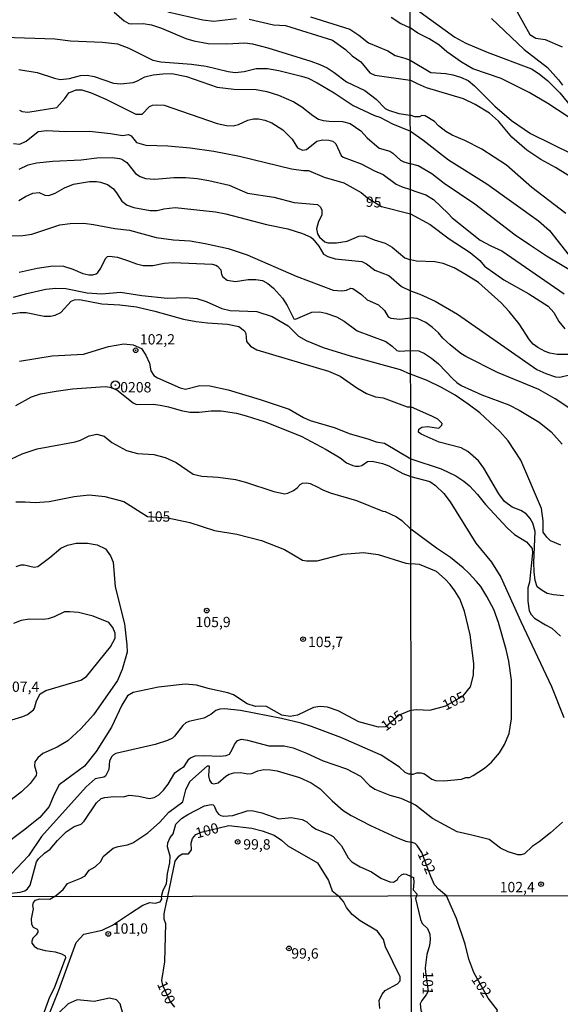
# Model space of a CAD drawing. Extents: x 183118 to 185535, y 1674282 to 1677059.
# Drawn here: x 184954 to 185085, y 1675922 to 1676161 of the extents above; entities that cross this region are included whole.
import ezdxf

# ---------------------------------------------------------------- set-up
doc = ezdxf.new("R2010")
doc.units = 0
doc.header["$MEASUREMENT"] = 0
doc.layers.get('0').update_dxf_attribs({"linetype": 'CONTINUOUS'})
for name, color, linetype in [('IMAGEM', 7, 'CONTINUOUS'), ('V-CURVA_DE_NIVEL', 4, 'CONTINUOUS'), ('V-CURVA_MESTRA', 1, 'CONTINUOUS'), ('V-PONTO_DE_APARELHO', 4, 'CONTINUOUS'), ('V-PONTO_PLANIMETRICO', 2, 'CONTINUOUS'), ('V-TEXTO_DE_ALTIMETRIA', 7, 'CONTINUOUS'), ('X-LIMITE_1000', 7, 'CONTINUOUS')]:
    doc.layers.add(name, color=color, linetype=linetype)
picture_1 = doc.add_image_def('image1.jpg', size_in_pixel=(4027, 4628))

# ---------------------------------------------------------------- blocks, each defined once
blk = doc.blocks.new('805')
at = {"color": 0, "linetype": 'ByBlock', "lineweight": -2}
for radius in [0.562, 0.0806]:
    blk.add_circle((0, 0), radius, dxfattribs=at)
blk = doc.blocks.new('803')
at = {"color": 0, "linetype": 'ByBlock', "lineweight": -2}
for radius in [1.01, 0.0728]:
    blk.add_circle((0, 0), radius, dxfattribs=at)

msp = doc.modelspace()

# ---------------------------------------------------------------- linework, layer by layer
at = {"layer": 'V-CURVA_DE_NIVEL'}
for points in [[(185048.94, 1676164.46), (185059.79, 1676156.6), (185062.4, 1676155.16), (185067.58, 1676152.96), (185078.39, 1676148.92), (185080.24, 1676147.75), (185082.3, 1676146.04), (185085.19, 1676143.09), (185091.95, 1676134.86)], [(184977.15, 1676162.71), (184979.64, 1676160.56), (184980.71, 1676159.98), (184981.45, 1676159.83), (184984.18, 1676159.91), (184986.24, 1676159.58), (184988.68, 1676158.77), (184994.56, 1676156.31), (184996.52, 1676155.73), (184999.99, 1676155.1), (185004.49, 1676155.04), (185008.88, 1676155.25), (185010.69, 1676155.04), (185014.41, 1676154.07), (185024.84, 1676150.84), (185027.01, 1676150.03), (185028.79, 1676149.16), (185030.53, 1676148.07), (185033.47, 1676145.77), (185037.97, 1676143.67), (185040.71, 1676141.57), (185042.9, 1676139.34), (185043.68, 1676138.89), (185046.19, 1676138.08), (185048.97, 1676137.71)], [(185024.76, 1676161.56), (185034.31, 1676158.53), (185036.46, 1676157.13), (185038.83, 1676155.29), (185043.51, 1676153.31), (185045.28, 1676152.15)], [(185044.32, 1676161.47), (185046.67, 1676159.93), (185048.94, 1676158.89)], [(185068.66, 1676161.17), (185076.6, 1676153.66), (185082.27, 1676149.26), (185084.89, 1676146.29), (185085.88, 1676145.01)], [(184950.6, 1676156.65), (184962.77, 1676156.19), (184966.59, 1676155.76), (184974.39, 1676155.41), (184978.01, 1676154.98), (184980.75, 1676153.93), (184986.53, 1676151.02), (184988.49, 1676150.67), (184995.89, 1676150.1), (184999.51, 1676149.6), (185004.79, 1676148.26), (185006.52, 1676148.07), (185008.73, 1676148.3), (185011.64, 1676149), (185014.34, 1676149), (185017.1, 1676148.55), (185022.56, 1676147.19), (185024.22, 1676146.66), (185026.43, 1676145.53), (185030.52, 1676143.08), (185035.16, 1676140.02), (185040.29, 1676137.62), (185041.59, 1676137.22), (185044.66, 1676135.58), (185048.98, 1676133.85)], [(185087.23, 1676137.3), (185082.29, 1676140.53), (185077.79, 1676143.21), (185071, 1676146.57), (185064.1, 1676148.97), (185061.42, 1676150.55), (185057.82, 1676153.09), (185055.89, 1676154.8), (185053.56, 1676156.24), (185050.83, 1676157.56), (185048.94, 1676158.89)], [(185045.28, 1676152.15), (185047.66, 1676151.53), (185048.96, 1676151.02)], [(185048.96, 1676151.02), (185053.94, 1676148.04), (185057.58, 1676147.77), (185059.29, 1676147.49), (185061.18, 1676146.94), (185062.96, 1676146.12), (185064.52, 1676144.81), (185069.5, 1676139.87), (185073.48, 1676136.37), (185078.11, 1676133.29), (185088.31, 1676128.22)], [(184954.1, 1676148.76), (184958.54, 1676148.07), (184962.72, 1676146.67), (184964.05, 1676146.38), (184966.37, 1676146.56), (184969.03, 1676147.34), (184970.61, 1676147.37), (184972.31, 1676147.08), (184976.99, 1676145.49), (184978.76, 1676145.31), (184981.75, 1676145.6), (184982.85, 1676146.01), (184984.58, 1676146.97), (184986.61, 1676147.52), (184988.97, 1676147.76), (184991.15, 1676147.78), (184994.72, 1676147.12), (185002.13, 1676144.53), (185006.23, 1676144.02), (185011.61, 1676143.89), (185014.23, 1676143.47), (185017.03, 1676142.54), (185020.77, 1676140.92), (185022.7, 1676139.76), (185025.36, 1676137.59), (185026.71, 1676136.76), (185027.85, 1676136.41), (185029.33, 1676136.24), (185032.55, 1676136.2), (185034.43, 1676135.65), (185036.95, 1676133.9), (185038.5, 1676132.2), (185041.4, 1676129.73), (185044.01, 1676129), (185044.75, 1676128.5), (185046.56, 1676126.76), (185047.44, 1676126.34), (185048.99, 1676125.91)], [(184954.26, 1676138.93), (184954.88, 1676138.6), (184956.25, 1676138.44), (184963.3, 1676139.55), (184965.23, 1676141.74), (184966.21, 1676143.09), (184967.97, 1676143.82), (184969.35, 1676143.81), (184971.57, 1676143.1), (184975.17, 1676141.57), (184982.45, 1676137.98), (184983.94, 1676137.95), (184985.78, 1676139.81), (184986.46, 1676140.12), (184987.47, 1676140.23), (184989.31, 1676140.15), (185002.12, 1676135.66), (185004.44, 1676135.19), (185006.04, 1676135.11), (185007.29, 1676135.4), (185009.59, 1676136.47), (185010.99, 1676136.81), (185012.16, 1676136.81), (185013.67, 1676136.49), (185015.41, 1676135.81), (185018.04, 1676134.15), (185020.3, 1676131.85), (185021.61, 1676129.79), (185022.82, 1676129.18), (185023.82, 1676129.37), (185026.31, 1676131.36), (185027.66, 1676131.73), (185029.2, 1676131.67), (185030.16, 1676131.39), (185030.88, 1676130.73), (185032.22, 1676127.88), (185032.72, 1676127.53), (185037.1, 1676125.93), (185040.28, 1676124.2), (185042.43, 1676123.32), (185045.56, 1676120.98), (185047, 1676120.31), (185049, 1676119.7)], [(185086.67, 1676113.88), (185078.47, 1676120.19), (185072.33, 1676125.54), (185066.28, 1676129.45), (185062.23, 1676131.57), (185059.11, 1676132.87), (185057.6, 1676133.77), (185055.81, 1676135.14), (185054.85, 1676136.17), (185052.59, 1676137.54), (185051.8, 1676137.61), (185051.18, 1676137.33), (185050.08, 1676137.33), (185048.97, 1676137.71)], [(185048.98, 1676133.85), (185052.02, 1676131.72), (185058.2, 1676126.85), (185067.53, 1676121.02), (185080.06, 1676112.03), (185082.7, 1676109.7), (185088.4, 1676102.56)], [(184954.17, 1676124.61), (184956.34, 1676125.61), (184958.37, 1676126.1), (184962.28, 1676126.53), (184969.21, 1676126.88), (184972.97, 1676127.32), (184976.73, 1676127.43), (184978.46, 1676127.21), (184979.02, 1676127.06), (184980.25, 1676126.18), (184982.37, 1676123.56), (184983.47, 1676122.86), (184984.75, 1676122.31), (184987.05, 1676122.17), (184991.63, 1676122.55), (184994.54, 1676122.6), (184997.3, 1676122.3), (185000.12, 1676121.86), (185005.05, 1676120.7), (185009.54, 1676118.8), (185015.88, 1676117.77), (185020.82, 1676116.55), (185026.47, 1676116), (185027.24, 1676115.38), (185027.49, 1676114.63), (185027.51, 1676113.45), (185026.7, 1676111.93), (185026.27, 1676110.11), (185026.45, 1676108.88), (185026.92, 1676108.14), (185028.24, 1676106.93), (185028.97, 1676106.73), (185031.07, 1676106.72), (185033.66, 1676107.13), (185036.51, 1676108.33), (185037.86, 1676108.44), (185040.22, 1676107.46), (185042.91, 1676106.67), (185044.57, 1676105.64), (185047.63, 1676103.1), (185049.02, 1676102.61)], [(185093.41, 1676096.66), (185081.98, 1676103.52), (185077.86, 1676106.2), (185074.39, 1676108.6), (185064.65, 1676116.08), (185057.2, 1676121.09), (185054.18, 1676123.49), (185050.85, 1676125.41), (185048.99, 1676125.91)], [(184954.04, 1676117.01), (184955.69, 1676117.97), (184957.48, 1676118.75), (184958.96, 1676118.91), (184960.4, 1676118.29), (184961.36, 1676118.25), (184962.89, 1676118.76), (184965.12, 1676120.06), (184967.29, 1676120.98), (184971.24, 1676121.64), (184972.91, 1676121.64), (184973.89, 1676121.46), (184975.55, 1676120.85), (184977.01, 1676119.81), (184977.93, 1676118.64), (184979.01, 1676116.81), (184980.34, 1676115.89), (184981.93, 1676115.3), (184985.87, 1676114.56), (184987.61, 1676114.55), (184989.19, 1676114.99), (184991.96, 1676115.28), (185001.76, 1676114.25), (185004.23, 1676113.79), (185014.15, 1676111.17), (185019.28, 1676110.1), (185022.82, 1676109.03), (185024.88, 1676108.07), (185025.32, 1676107.72), (185026.76, 1676105.94), (185027.93, 1676103.97), (185028.94, 1676103.38), (185030.77, 1676102.87), (185037.19, 1676102.21), (185038.37, 1676101.64), (185040.4, 1676100.11), (185043.77, 1676098.82), (185046.8, 1676096.13), (185049.03, 1676095.11)], [(185049, 1676119.7), (185050.09, 1676119.3), (185052.77, 1676118.41), (185054.62, 1676117.24), (185058.13, 1676113.88), (185059.09, 1676112.78), (185065.92, 1676107.36), (185068.46, 1676105.99), (185071.17, 1676104.76), (185086.24, 1676094.39)], [(184952.07, 1676108.41), (184955.02, 1676108.53), (184957.19, 1676108.85), (184963.98, 1676111.06), (184966.52, 1676111.43), (184969.8, 1676111.47), (184972.2, 1676111.21), (184977.32, 1676110.17), (184980.93, 1676109.81), (184987.35, 1676108.04), (184991.59, 1676107.48)], [(184991.59, 1676107.48), (184995.61, 1676107.19), (184999.26, 1676106.6), (185004.79, 1676105.38), (185009.45, 1676103.83), (185021.3, 1676098.67), (185030.3, 1676095.25)], [(184954.13, 1676099.59), (184958.52, 1676100.59), (184962.28, 1676101.14), (184964.9, 1676101.03), (184967.18, 1676100.33), (184969.62, 1676099.3), (184971.05, 1676098.98), (184972.01, 1676098.97), (184972.8, 1676099.19), (184973.19, 1676099.54), (184973.91, 1676100.54), (184975.07, 1676102.92), (184975.55, 1676103.41), (184976.03, 1676103.52), (184977.99, 1676103.21), (184980.42, 1676102.47), (184982.59, 1676101.6), (184984.25, 1676101.25), (184986.54, 1676101.25), (184989.27, 1676101.77), (184991.48, 1676101.92), (185000.94, 1676101.52), (185001.79, 1676101.3), (185002.21, 1676101.03), (185003.01, 1676100.18)], [(185088.13, 1676079.64), (185084.56, 1676079.64), (185082.81, 1676079.98), (185081.64, 1676080.39), (185079.86, 1676081.36), (185078.76, 1676082.18), (185077.87, 1676083.21), (185075.4, 1676087.05), (185072.96, 1676090.07), (185070.97, 1676092.13), (185065.48, 1676097.07), (185062.52, 1676098.99), (185059.6, 1676100.64), (185056.93, 1676101.73), (185054.93, 1676102.08), (185050.44, 1676102.28), (185049.02, 1676102.61)], [(185003.01, 1676100.18), (185003.19, 1676099.06), (185003.5, 1676098.47), (185004.6, 1676097.68), (185006.59, 1676097.34), (185009.69, 1676097.86), (185011.53, 1676097.79)], [(185011.53, 1676097.79), (185013.14, 1676097.59), (185014.41, 1676096.85), (185015.77, 1676095.74), (185018, 1676093.33), (185019.12, 1676091.55), (185020.73, 1676088.27), (185021.13, 1676088.23), (185025.06, 1676089.94), (185027.04, 1676089.97), (185028.53, 1676089.69), (185031.11, 1676088.75), (185032.9, 1676087.69), (185036.08, 1676085.35), (185043.02, 1676082.78), (185044.6, 1676081.66), (185045.68, 1676080.64), (185046.28, 1676080.46), (185049.05, 1676080.6)], [(185030.3, 1676095.25), (185032.36, 1676095.11), (185033.49, 1676095.23), (185034.57, 1676095.72), (185035.02, 1676095.66), (185037.18, 1676094.23), (185038.52, 1676092.88), (185041.3, 1676091.67), (185042.7, 1676090.28), (185043.62, 1676088.78), (185044.26, 1676088.45), (185046.46, 1676088.19), (185049.04, 1676088.55)], [(185049.03, 1676095.11), (185051.27, 1676094.29), (185054.98, 1676092.57), (185060.4, 1676089.42), (185079.68, 1676076.03), (185081.81, 1676075), (185084.18, 1676074.25), (185085.21, 1676074.11), (185087.89, 1676074.79)], [(184949.45, 1676089.12), (184954.39, 1676089.82), (184955.86, 1676089.82), (184960.18, 1676088.94), (184961.76, 1676088.94), (184962.87, 1676089.16), (184964.25, 1676089.86), (184966.77, 1676092.57), (184967.55, 1676092.9), (184968.79, 1676092.99), (184974.22, 1676091.94), (184978.57, 1676091.67), (184982.56, 1676091.19), (184987.07, 1676090.14), (184994.02, 1676088.2), (184997.08, 1676087.61), (184999.77, 1676087.28), (185004.64, 1676086.99), (185007.44, 1676086.43), (185008.79, 1676085.38), (185009.06, 1676084.7), (185009.29, 1676082.77), (185010.21, 1676081.67), (185011.73, 1676080.75), (185029.15, 1676075.56), (185032, 1676074.34), (185036.01, 1676071.52), (185038.36, 1676070.19), (185040.5, 1676069.37), (185042.37, 1676069.09), (185048.18, 1676066.97), (185049.07, 1676066.9)], [(185087.85, 1676066.37), (185084.08, 1676068.9), (185080.13, 1676071.17), (185070.14, 1676075.29), (185062.46, 1676079.13), (185061.26, 1676079.88), (185058.65, 1676081.94), (185056.87, 1676083.59), (185055.84, 1676084.89), (185054.39, 1676086.2), (185052.75, 1676087.36), (185050.66, 1676088.39), (185049.04, 1676088.55)], [(184954.26, 1676078.02), (184962.12, 1676079.28), (184969.78, 1676079.68), (184975.77, 1676081.6), (184979.55, 1676082.23), (184981.81, 1676082), (184983.81, 1676081.05), (184984.89, 1676079.5), (184985.74, 1676077.5), (184986.07, 1676075.66), (184986.79, 1676074.55), (184987.71, 1676073.98), (184993.16, 1676071.57), (184994.47, 1676071.21), (184997.98, 1676072.14), (185000.36, 1676072.02), (185004.78, 1676071.06), (185012.57, 1676068.75), (185019.61, 1676066.34), (185023.04, 1676064.31), (185024.66, 1676063.65), (185030.5, 1676061.92), (185034.43, 1676060.4), (185038.71, 1676059.19), (185040.73, 1676058.45), (185042.74, 1676058.12), (185049.09, 1676054.32)], [(185049.05, 1676080.6), (185051.04, 1676080.49), (185052.41, 1676079.88), (185054.13, 1676078.78), (185055.77, 1676077.34), (185059.27, 1676073.7), (185060.24, 1676072.81), (185061.33, 1676072.12), (185066.31, 1676069.86), (185072.83, 1676067.39), (185075.34, 1676066.16), (185080.21, 1676063.2), (185083.09, 1676060.87), (185085.8, 1676057.85)], [(184953.33, 1676067.22), (184957.17, 1676069.34), (184959.34, 1676070.12), (184963.1, 1676070.77), (184967.05, 1676071.27), (184975.02, 1676071.85), (184976.15, 1676071.71), (184977.8, 1676071.02), (184981.75, 1676067.9), (184982.59, 1676067.52), (184986.65, 1676067.59), (184988.31, 1676067.37), (184990.34, 1676066.97), (184993.43, 1676066.01), (184995.5, 1676065.68), (184997.75, 1676065.64), (185000.73, 1676065.97), (185003.11, 1676065.97), (185006.85, 1676065.38), (185009.19, 1676064.77), (185013.75, 1676063.32), (185022.55, 1676059.78), (185028.54, 1676056.57), (185031.99, 1676054.56), (185033.54, 1676053.38), (185035.06, 1676052.7), (185035.65, 1676052.51), (185036.46, 1676052.51), (185037.19, 1676052.74), (185038.63, 1676053.68), (185039.74, 1676053.73), (185042.21, 1676053.18), (185043.79, 1676052.65), (185047.19, 1676050.78), (185049.09, 1676050.06)], [(185086.09, 1676021.11), (185083.72, 1676021.32), (185082.19, 1676021.67), (185080.9, 1676022.37), (185079.72, 1676023.27), (185079.23, 1676024.8), (185079.02, 1676026.89), (185078.95, 1676029.19), (185079.26, 1676036.7), (185078.64, 1676038.72), (185078.01, 1676039.84), (185077.04, 1676040.95), (185075.78, 1676041.78), (185073.69, 1676042.62), (185071.81, 1676043.94), (185070.42, 1676045.82), (185066.83, 1676052.08), (185065.51, 1676053.82), (185062.94, 1676056.12), (185061.33, 1676056.95), (185055.94, 1676058.35), (185051.62, 1676060.29), (185050.93, 1676060.78), (185051, 1676061.48), (185051.76, 1676062.03), (185053.16, 1676062.17), (185055.87, 1676061.76), (185056.64, 1676062.45), (185056.71, 1676062.87), (185055.66, 1676063.91), (185054.34, 1676064.61), (185049.07, 1676066.9)], [(184952.14, 1676054.25), (184954.91, 1676055.57), (184958.52, 1676056.72), (184967.73, 1676058.43), (184969.03, 1676058.87), (184971.12, 1676059.87), (184972.99, 1676060.33), (184974.72, 1676059.83), (184976.65, 1676058.28), (184980.18, 1676056.33), (184982.85, 1676055.61), (184986.83, 1676055.35), (184989.56, 1676054.62), (184992.22, 1676053.4), (184996.34, 1676050.63)], [(185049.09, 1676054.32), (185056.48, 1676051.87), (185059.97, 1676050.2), (185061.95, 1676048.88), (185063.35, 1676047.76), (185065.3, 1676045.68), (185067.18, 1676043.24), (185072.51, 1676037.53), (185074.25, 1676036), (185077.17, 1676034.19), (185078.49, 1676032.59), (185078.56, 1676031.48), (185077.84, 1676024.38), (185077.49, 1676022.99), (185077.49, 1676019.78), (185077.77, 1676017.42), (185078.25, 1676016.51), (185079.09, 1676015.68), (185081.73, 1676014.01), (185083.27, 1676013.24), (185084.35, 1676012.27), (185085.39, 1676011.29)], [(184996.34, 1676050.63), (184998.45, 1676050.08), (185002.39, 1676049.9), (185006.56, 1676049.31), (185009.03, 1676048.68), (185015.92, 1676046.36), (185018.58, 1676045.84)], [(185049.09, 1676050.06), (185053.68, 1676048.85), (185055.08, 1676047.88), (185057.1, 1676045.93), (185058.63, 1676043.91), (185064.86, 1676033.82), (185068.62, 1676029.22), (185070.92, 1676025.61), (185075.76, 1676014.89), (185083.18, 1675999.1), (185086.17, 1675991.58)], [(185018.58, 1676045.84), (185019.28, 1676045.95), (185020.69, 1676046.67), (185021.54, 1676047.27), (185022.25, 1676048.13), (185022.84, 1676048.43), (185023.92, 1676048.46), (185024.66, 1676048.31), (185026.43, 1676047.54), (185027.76, 1676046.76), (185029.56, 1676046.06), (185035.95, 1676044.19), (185042.29, 1676041.6), (185042.88, 1676041.52), (185045.62, 1676040.28), (185046.89, 1676039.33), (185049.11, 1676037.25)], [(185049.19, 1675977.79), (185049.69, 1675977.79), (185050.58, 1675978.14), (185051.54, 1675978.14), (185052.43, 1675977.86), (185054.22, 1675976.63), (185055.11, 1675976.28), (185057.1, 1675976.22), (185061.36, 1675976.63), (185062.45, 1675976.97), (185063.35, 1675977.04), (185064.2, 1675977.46), (185066.92, 1675979.28), (185068.67, 1675980.75), (185070.57, 1675983.01), (185071.84, 1675984.97), (185072.94, 1675987.68), (185073.47, 1675991.25), (185073.54, 1675993.96), (185073.49, 1676000.62), (185072.82, 1676005.22), (185072.24, 1676008.06), (185070.34, 1676014.61), (185069.19, 1676017.77), (185067.51, 1676020.92), (185066.05, 1676023.32), (185065.02, 1676024.59), (185063.2, 1676026.61), (185061.8, 1676027.88), (185058.73, 1676030.35), (185055.36, 1676032.65), (185049.11, 1676037.25)], [(184953.39, 1676028.22), (184954.61, 1676028.59), (184955.39, 1676028.62), (184957.82, 1676028.07), (184958.7, 1676028.22), (184961.62, 1676030.42), (184964.22, 1676032.64), (184965.9, 1676033.38), (184967.95, 1676033.82), (184970.74, 1676033.85), (184973.02, 1676033.46), (184975.06, 1676032.5), (184976.28, 1676030.82), (184976.94, 1676029.25), (184977.43, 1676023.25), (184979.72, 1676014.27), (184980.28, 1676009.22), (184980.31, 1676007.4), (184979.15, 1676003.18), (184978.02, 1676000.55), (184972.14, 1675992.17), (184969.13, 1675988.77), (184965.93, 1675985.9), (184963.39, 1675984.33), (184959.89, 1675982.81), (184958.66, 1675981.78), (184957.95, 1675980.81), (184957.85, 1675979.81), (184958.38, 1675978.16), (184958.25, 1675977.5), (184956.79, 1675975.51), (184954.74, 1675973.53), (184948.86, 1675969.05)], [(184948.34, 1675989.77), (184955.05, 1675991.79), (184956.16, 1675992.29), (184957.65, 1675993.43), (184957.89, 1675993.83), (184958.35, 1675995.63), (184959.25, 1675997.28), (184960.6, 1675998.11), (184969.1, 1676000.64), (184970.45, 1676001.54), (184976.28, 1676008.74), (184977.46, 1676010.82), (184977.46, 1676012.05), (184976.88, 1676013.43), (184975.86, 1676014.57), (184972.09, 1676016.13), (184968.55, 1676017.01), (184966.41, 1676017.23), (184965.12, 1676017.16), (184962.65, 1676015.96), (184961.14, 1676015.5), (184959.99, 1676015.35), (184956.68, 1676015.39), (184954.65, 1676015.08), (184952.77, 1676014.34)], [(185049.19, 1675977.79), (185048.58, 1675977.8), (185047.75, 1675978.19), (185046.33, 1675979.54), (185041.89, 1675982.41), (185032.11, 1675986.74), (185025.03, 1675989.38), (185022.48, 1675990.17), (185017.76, 1675991.28), (185007.81, 1675993.27), (185003.89, 1675993.65), (185002.76, 1675993.6), (185001.84, 1675993.27), (185000.62, 1675992.25), (184998.93, 1675991.37), (184995.28, 1675990.58), (184994.54, 1675990.23), (184993.85, 1675989.64), (184991.82, 1675987), (184991.29, 1675986.56), (184990.11, 1675985.97), (184987.11, 1675984.97), (184977.58, 1675982.82), (184976.99, 1675982.5), (184976.6, 1675982.12), (184976.03, 1675981.03), (184975.86, 1675978.91), (184975.07, 1675977.34), (184974.71, 1675977.06), (184972.58, 1675976.7), (184970.37, 1675974.7), (184959.58, 1675962.71), (184956.44, 1675957.99), (184952.33, 1675953.6)], [(184952.24, 1675948.97), (184954.43, 1675949.16), (184955.49, 1675949.47), (184956.17, 1675949.96), (184956.83, 1675950.88), (184958.33, 1675956.52), (184958.83, 1675957.28), (184960.33, 1675958.67), (184961.69, 1675959.58), (184963.43, 1675961.7), (184965.53, 1675963.86), (184967.51, 1675965.14), (184969.14, 1675965.71), (184969.91, 1675966.41), (184972.86, 1675970.86), (184974, 1675971.89), (184974.89, 1675972.18), (184977.06, 1675972.4), (184979.42, 1675972.35), (184980.82, 1675972.73), (184983.18, 1675972.48), (184985.69, 1675971.9), (184986.91, 1675972.14), (184988.03, 1675972.77), (184989.12, 1675973.92), (184990.24, 1675975.42), (184991.87, 1675978.13), (184993.06, 1675979.06), (184994.15, 1675979.67), (184995.3, 1675981.42), (184995.72, 1675981.81), (184996.84, 1675982.28), (184998.91, 1675982.34), (185002.91, 1675982.16), (185004.31, 1675982.36), (185005.11, 1675982.68), (185005.79, 1675983.76), (185006.32, 1675985.01), (185007.11, 1675985.96), (185008.05, 1675986.32), (185009.5, 1675986.1), (185014.68, 1675984.71), (185018.36, 1675984.69), (185020.54, 1675984.18), (185023.81, 1675982.91), (185027.87, 1675981.01), (185033.54, 1675979.08), (185036.88, 1675977.32), (185039.07, 1675975.07), (185040.4, 1675974.15), (185043.98, 1675972.68), (185046.65, 1675971.96), (185049.2, 1675970.86)], [(184962.76, 1675948.13), (184964.79, 1675949.79), (184965.9, 1675951.32), (184969.13, 1675952.56), (184970.14, 1675953.18), (184971.12, 1675954.51), (184972.55, 1675955.3), (184973.93, 1675956.63), (184974.54, 1675957.82), (184976.93, 1675959.83), (184978.17, 1675960.28), (184980.38, 1675960.68), (184981.71, 1675961.17), (184985.32, 1675963.54), (184988.14, 1675966.08), (184990.44, 1675968.56), (184993.86, 1675971.09), (184994.52, 1675974.04), (184995.54, 1675976.01), (184999.81, 1675979.85), (185000.14, 1675979.85), (185000.2, 1675979.72), (185000.03, 1675977.4), (185000.3, 1675976.35), (185000.81, 1675975.64), (185001.36, 1675975.48), (185002.39, 1675975.74), (185004.29, 1675977.35), (185005.06, 1675977.81), (185006.2, 1675978.14), (185007.84, 1675978.19), (185009.62, 1675977.93), (185010.58, 1675977.95), (185011.97, 1675978.6), (185013.45, 1675978.93), (185015.04, 1675978.89), (185016.7, 1675978.63), (185022.08, 1675977.01), (185024.97, 1675975.74), (185027.16, 1675974.27), (185030.06, 1675971.37), (185032.73, 1675968.99), (185034.65, 1675967.77), (185039.29, 1675965.38), (185045.6, 1675962.45), (185047.92, 1675961.53), (185049.21, 1675961.3)], [(184988.64, 1675948.17), (184989.02, 1675949.65), (184989.85, 1675951.21), (184990.12, 1675953.7), (184990.68, 1675956.26), (184990.73, 1675957.93), (184990.12, 1675960.22), (184990.19, 1675961.14), (184990.79, 1675962.44), (184991.47, 1675963.31), (184992.14, 1675965.65), (184993.48, 1675967.02), (184995.05, 1675968.01), (184999.07, 1675970.1), (185000.66, 1675970.49), (185001.17, 1675970.39), (185001.45, 1675970.12), (185001.96, 1675968.79), (185002.46, 1675968.13), (185003.03, 1675967.76), (185003.68, 1675967.61), (185005.97, 1675967.77), (185009.4, 1675968.92), (185010.54, 1675969.03), (185012.97, 1675968.46), (185017.14, 1675966.98), (185020.09, 1675967.29), (185022.78, 1675966.85), (185023.92, 1675966.24), (185025.01, 1675965.21), (185026.13, 1675964.49), (185029.56, 1675963.13), (185030.26, 1675962.67), (185032.3, 1675960.4), (185033.91, 1675957.55), (185034.83, 1675956.56), (185036.8, 1675955.34), (185039.57, 1675954.1), (185041.8, 1675952.6), (185044.01, 1675951.68), (185044.9, 1675951.61), (185045.85, 1675952.24), (185046.15, 1675952.75), (185046.86, 1675953.36), (185047.39, 1675953.63), (185048, 1675953.54), (185049.22, 1675953)], [(185085.89, 1675966.18), (185082.95, 1675963.59), (185080.21, 1675961.4), (185078.49, 1675960.23), (185076.64, 1675958.52), (185075.88, 1675958.24), (185075.06, 1675958.24), (185072.69, 1675958.93), (185070.84, 1675959.89), (185068.09, 1675961.94), (185063.9, 1675963.04), (185060.3, 1675963.79), (185054.32, 1675967.09), (185050.24, 1675970.25), (185049.2, 1675970.86)], [(185057.78, 1675948.26), (185055.8, 1675949.9), (185054.86, 1675950.98), (185053.95, 1675952.96), (185051.8, 1675958.8), (185050.6, 1675960.54), (185050.15, 1675960.96), (185049.21, 1675961.3)], [(185049.22, 1675953), (185049.75, 1675952.74), (185049.86, 1675951.56), (185049.65, 1675949.78), (185050.55, 1675948.78), (185050.47, 1675948.25)], [(184962.76, 1675948.13), (184961.62, 1675947.41), (184959.13, 1675947.45), (184957.96, 1675947.12), (184957.52, 1675946.65), (184957.42, 1675945.98), (184957.52, 1675945.13), (184957.09, 1675942.68), (184957.15, 1675941.45), (184957.56, 1675940.69), (184958.48, 1675940.2), (184958.69, 1675939.89), (184958.67, 1675939.5), (184958.23, 1675938.83), (184957.48, 1675938.06), (184957.22, 1675937.32), (184957.25, 1675936.78), (184957.77, 1675936.06), (184958.57, 1675935.54), (184960.46, 1675935.02), (184962.86, 1675934.73), (184964.39, 1675934.25), (184965.3, 1675933.75), (184965.36, 1675933.25), (184962.6, 1675925.89), (184961.53, 1675923.71), (184954.9, 1675905.41)], [(184955.25, 1675904.12), (184963.77, 1675925.39), (184968, 1675936.93), (184969.82, 1675938.98), (184974.24, 1675939.93), (184976.76, 1675941.16), (184981.1, 1675944.12), (184984.16, 1675945.99), (184985.81, 1675946.65), (184987.15, 1675946.54), (184988.3, 1675946.83), (184988.76, 1675947.48), (184988.64, 1675948.17)], [(185050.47, 1675948.25), (185050.21, 1675947.62), (185051.46, 1675942.55), (185051.86, 1675941.58), (185053.16, 1675940.37), (185053.71, 1675938.99), (185053.77, 1675937.66), (185053.65, 1675936.28), (185053.02, 1675934.09), (185052.6, 1675930.84), (185052.62, 1675929.75), (185053.33, 1675925.2), (185052.81, 1675924.24), (185051.73, 1675922.87), (185051.4, 1675922.09), (185051.51, 1675920.59), (185052.17, 1675918.88), (185052.08, 1675918), (185051.75, 1675917.06), (185051.18, 1675916.36), (185050.18, 1675915.42), (185049.27, 1675915.01)], [(185049.29, 1675900.48), (185050.12, 1675901.47), (185052.66, 1675908.28), (185053.85, 1675910.12), (185054.74, 1675911.16), (185055.76, 1675911.73), (185057.33, 1675912.28), (185058.94, 1675912.53), (185060.47, 1675912.97), (185061.24, 1675913.37), (185062.78, 1675914.69), (185063.9, 1675914.9), (185065.58, 1675914.86), (185066.2, 1675915.14), (185066.76, 1675915.63), (185068.06, 1675917.3), (185069.85, 1675919.83), (185070.1, 1675920.52), (185067.85, 1675923.43), (185064.35, 1675929.73), (185063.15, 1675932.94), (185062.25, 1675936.53), (185060.18, 1675942.82), (185057.78, 1675948.26)]]:
    msp.add_lwpolyline(points, dxfattribs=at)
at = {"layer": 'V-CURVA_MESTRA'}
for points in [[(184990.18, 1676162.81), (184998.68, 1676160.83), (185001.37, 1676160.52), (185006.83, 1676161.14)], [(185074.89, 1676162.81), (185077.98, 1676157.24), (185079.43, 1676156.42), (185081.7, 1676156.08), (185085.75, 1676154.29)], [(185009.87, 1676161.01), (185015.77, 1676159.6), (185018.72, 1676159.47), (185030.13, 1676155.9), (185033.3, 1676153.61), (185034.89, 1676152.11), (185036.99, 1676150.68), (185039.19, 1676148), (185040.38, 1676147.38), (185048.96, 1676146.17)], [(185092.52, 1676119.84), (185084.14, 1676124.99), (185080.64, 1676126.91), (185077.21, 1676129.24), (185073.57, 1676132.4), (185070.34, 1676136.25), (185068.21, 1676138.17), (185064.71, 1676140.3), (185061.89, 1676141.67), (185052.9, 1676144.35), (185050.7, 1676145.31), (185048.96, 1676146.17)], [(184952.78, 1676130.85), (184954.3, 1676130.7), (184955.88, 1676131.42), (184958.73, 1676133.71), (184960.85, 1676133.97), (184965.29, 1676133.72), (184971.2, 1676133.81), (184976.32, 1676133.26), (184979.21, 1676132.75), (184980.66, 1676133), (184981.3, 1676132.66), (184982.63, 1676131.04), (184984.89, 1676130.39), (184990.2, 1676130.3), (184995.62, 1676129.75), (185001.34, 1676128.94), (185007.59, 1676127.79), (185020.14, 1676124.69), (185023.07, 1676124.26), (185024.28, 1676124.29), (185028.11, 1676122.68), (185032.85, 1676121.26), (185037.03, 1676118.9), (185038.56, 1676117.63), (185042, 1676115.56), (185049.01, 1676113.75)], [(185049.01, 1676113.75), (185053.79, 1676111.18), (185058.39, 1676107.68), (185063.46, 1676104.4), (185065.8, 1676102.41), (185066.96, 1676101.04), (185071.62, 1676097.75), (185077.72, 1676094.32), (185082.39, 1676091.38), (185083.76, 1676089.8), (185085, 1676087.61), (185086.44, 1676085.83)], [(184952.76, 1676093.51), (184955.97, 1676094.45), (184960.6, 1676095.45), (184963.07, 1676095.73), (184965.49, 1676095.66), (184970.61, 1676094.62), (184974.22, 1676094.37)], [(184974.22, 1676094.37), (184978.7, 1676094.73), (184983.9, 1676093.92), (184990.08, 1676093.33), (184994.44, 1676093.46), (184997.25, 1676093.21), (184999.48, 1676092.46), (185003.31, 1676090.78), (185005.33, 1676090.27), (185011.73, 1676090.07), (185015.49, 1676088.88), (185019.36, 1676086.56), (185021.87, 1676084.05), (185023.76, 1676082.99), (185027.86, 1676081.35), (185034.42, 1676079.33), (185046.55, 1676076.01), (185049.06, 1676074.86)], [(185085.47, 1676033.35), (185083, 1676034.45), (185082.04, 1676035.34), (185081.22, 1676036.51), (185081.15, 1676039.25), (185080.74, 1676042.26), (185075.73, 1676053.99), (185072.71, 1676058.65), (185070.65, 1676060.98), (185065.86, 1676065.51), (185063.04, 1676067.56), (185059.82, 1676069.76), (185056.53, 1676071.61), (185053.1, 1676073.32), (185049.06, 1676074.86)], [(184953.34, 1676043.89), (184955.59, 1676043.91), (184958.01, 1676043.72), (184961.4, 1676044), (184967.47, 1676045.15), (184971.12, 1676045.58), (184974.92, 1676045.22), (184979.55, 1676043.95), (184985.23, 1676040.32), (184990.22, 1676040.02), (184995.54, 1676038.9), (185001.5, 1676036.91), (185006.89, 1676036.02), (185012.89, 1676034.49), (185018.47, 1676032.35), (185022.8, 1676029.72), (185023.8, 1676029.55), (185026.38, 1676029.55), (185032.64, 1676031.16), (185037.65, 1676031.59), (185041.19, 1676031.08), (185047.89, 1676029), (185049.12, 1676028.85)], [(185049.17, 1675993.31), (185050.44, 1675993.52), (185053.73, 1675993.31), (185057.56, 1675994.41), (185061.81, 1675996.8), (185063.53, 1675998.99), (185064.28, 1676001.8), (185064.35, 1676004.67), (185063.46, 1676011.59), (185062.09, 1676017.34), (185060.97, 1676020.36), (185059.79, 1676022.31), (185058.64, 1676023.85), (185057.41, 1676025.15), (185055.35, 1676027), (185051.17, 1676028.71), (185049.12, 1676028.85)], [(185049.17, 1675993.31), (185046.26, 1675992.11), (185043.08, 1675989.28), (185041.23, 1675989.24), (185036.52, 1675990.47), (185031.47, 1675993.14), (185028.92, 1675994.07), (185027.14, 1675994.22), (185025.53, 1675993.97), (185021.65, 1675992.14), (185019.87, 1675991.8), (185017.81, 1675992.16), (185014.08, 1675994.26), (185012.45, 1675994.34), (185011.43, 1675994.19), (185009.41, 1675994.89), (185006.08, 1675997.08), (185004.74, 1675997.55), (185000.27, 1675998.5), (184997.11, 1675999.43), (184994.39, 1675999.65), (184987.94, 1675998.95), (184981.75, 1675997.61), (184980.41, 1675996.8), (184979.01, 1675994.57), (184976.55, 1675989.2), (184972.79, 1675983.32), (184969.97, 1675979.78), (184963.83, 1675975.19), (184962.54, 1675972.7), (184961.42, 1675970), (184959.12, 1675967.31), (184955.17, 1675964.11), (184950.31, 1675960.46)], [(184990.19, 1675948.17), (184991.95, 1675956.71), (184992.84, 1675957.94), (184993.67, 1675958.51), (184995.18, 1675958.51), (184995.56, 1675958.88), (184995.96, 1675959.43), (184995.84, 1675961.05), (184996.18, 1675962.19), (184996.98, 1675963.17), (184998.3, 1675963.74), (185004.96, 1675965.36), (185010.54, 1675964.67), (185013.02, 1675964.05), (185015.93, 1675962.99), (185017.76, 1675961.8), (185019.28, 1675960.4), (185026.51, 1675956.31), (185029.14, 1675951.99), (185030.05, 1675949.49), (185031.62, 1675948.23)], [(184990.19, 1675948.17), (184989.82, 1675946.64), (184989.26, 1675943.94), (184989.26, 1675942.72), (184989.6, 1675941.57), (184989.41, 1675932.24), (184988.67, 1675927.73), (184988.89, 1675926.61), (184990.82, 1675922.53), (184991.79, 1675921.25)], [(185041.58, 1675920.95), (185041.45, 1675922.92), (185042.17, 1675924.44), (185042.9, 1675925.33), (185045.88, 1675926.92), (185046.55, 1675927.69), (185046.51, 1675928.62), (185042.92, 1675935.92), (185042.49, 1675937.73), (185040.99, 1675939.73), (185036.82, 1675942.21), (185034.87, 1675943.76), (185033.52, 1675945.44), (185032.81, 1675946.9), (185031.62, 1675948.23)], [(184979.72, 1675918.28), (184978.64, 1675922.05), (184977.75, 1675923.05), (184976.05, 1675923.46), (184972.37, 1675922.68), (184968.25, 1675923.02), (184966.02, 1675922.11), (184963.83, 1675919.99)]]:
    msp.add_lwpolyline(points, dxfattribs=at)
at = {"layer": 'X-LIMITE_1000', "linetype": 'Continuous'}
for p, q in [((185051.48, 1674285.37), (185047.73, 1677056.76)), ((185531.51, 1675948.89), (183120.1, 1675945.46))]:
    msp.add_line(p, q, dxfattribs=at)

# ---------------------------------------------------------------- block references
at = {"layer": 'V-PONTO_DE_APARELHO'}
for p in [(184982.39, 1676080.65), (184999.61, 1676017.5), (185022.97, 1676010.56), (185007.12, 1675961.4)]:
    msp.add_blockref('805', p, dxfattribs=at)
for p, rotation in [((185080.67, 1675951.12), 42.92278225266437), ((184975.75, 1675939.05), 270), ((185019.56, 1675935.53), 270)]:
    msp.add_blockref('805', p, dxfattribs=dict(at, rotation=rotation))
at = {"layer": 'V-PONTO_PLANIMETRICO'}
msp.add_blockref('803', (184977.47, 1676072.21), dxfattribs=at)

# ---------------------------------------------------------------- texts
at = {"layer": 'V-TEXTO_DE_ALTIMETRIA'}
for s, rotation, p in [('95', 355.9144, (185038.11, 1676115.51)), ('105', 26.565, (185057.55, 1675993.2)), ('105', 36.1655, (185043.01, 1675988.13)), ('100', 15.2163, (184997.27, 1675962.21)), ('102', 293.5523, (185050.67, 1675958.52)), ('100', 294.9812, (184987.49, 1675926.89)), ('101', 268.8767, (185052.06, 1675929.99)), ('102', 303.6573, (185063.62, 1675928.09))]:
    msp.add_text(s, height=2.5, rotation=rotation, dxfattribs=at).set_placement(p)
for s, p in [('102,2', (184983.42, 1676082.06)), ('0208', (184978.64, 1676070.44)), ('105', (184985.13, 1676039.07)), ('105,9', (184996.9, 1676013.48)), ('105,7', (185024.16, 1676008.64)), ('107,4', (184950.51, 1675997.78)), ('99,8', (185008.48, 1675959.53)), ('102,4', (185070.63, 1675949.16)), ('101,0', (184976.85, 1675939.11)), ('99,6', (185020.12, 1675933.07))]:
    msp.add_text(s, height=2.5, dxfattribs=at).set_placement(p)

# ---------------------------------------------------------------- referenced raster images: frames only (the image files are external)
at = {"layer": 'IMAGEM', "linetype": 'Continuous'}
image = msp.add_image(picture_1, insert=(183118.54, 1674281.89), size_in_units=(2416.69, 2777.36), dxfattribs=at)
image.dxf.flags = 7

doc.saveas('drawing.dxf')
